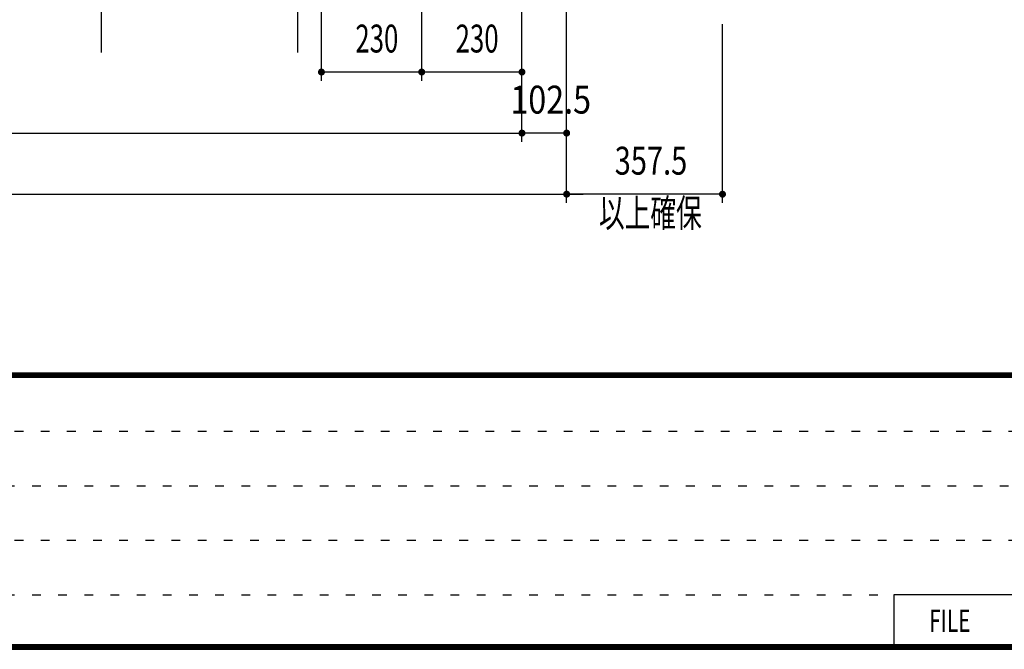
# Model space of a CAD drawing. Extents: x 200 to 11680, y 200 to 8240.
# Drawn here: x 4492 to 6750, y 200 to 1643 of the extents above; entities that cross this region are included whole.
import ezdxf
from ezdxf.enums import TextEntityAlignment as Align

# ---------------------------------------------------------------- set-up
doc = ezdxf.new("R2010")
doc.units = 0
doc.header["$LTSCALE"] = 20
doc.header["$MEASUREMENT"] = 0
doc.linetypes.add('DOT', pattern=[3, 1, -2])
doc.linetypes.add('PHANTOM2', pattern=[25, 6, -5, 2, -5, 2, -5])
for name, color, linetype in [('2ラック-03BODL', 7, 'CONTINUOUS'), ('2ラック-F寸法', 7, 'CONTINUOUS'), ('F-F4PAPAER', 7, 'CONTINUOUS')]:
    doc.layers.add(name, color=color, linetype=linetype)
doc.styles.get("Standard").update_dxf_attribs({"font": 'txt.shx', "bigfont": 'extfont.shx'})

msp = doc.modelspace()

# ---------------------------------------------------------------- linework, layer by layer
at = {"layer": '2ラック-03BODL', "color": 2, "linetype": 'PHANTOM2'}
for p, q in [((4678.8, 4188.1), (4678.8, 1523.3)), ((5128.8, 4188.1), (5128.8, 1523.3))]:
    msp.add_line(p, q, dxfattribs=at)
at = {"layer": '2ラック-F寸法', "color": 3, "linetype": 'Continuous'}
for p, q in [((5746.3, 1223.3), (5746.3, 3177.1)), ((5183.8, 1503.3), (5183.8, 3158.1)), ((5413.8, 1503.3), (5413.8, 3158.1)), ((5643.8, 1363.3), (5643.8, 3158.1)), ((6103.8, 1223.3), (6103.8, 1633.3)), ((5413.8, 1523.3), (5183.8, 1523.3)), ((5643.8, 1523.3), (5413.8, 1523.3)), ((1613.8, 1383.3), (5643.8, 1383.3)), ((5746.3, 1383.3), (5643.8, 1383.3)), ((1473.8, 1243.3), (5783.8, 1243.3)), ((6103.8, 1243.3), (5746.3, 1243.3))]:
    msp.add_line(p, q, dxfattribs=at)
at = {"layer": '2ラック-F寸法', "color": 3, "linetype": 'Continuous', "const_width": 8}
for points in [[(5179.8, 1523.3, 1), (5187.8, 1523.3, 1)], [(5409.8, 1523.3, 1), (5417.8, 1523.3, 1)], [(5639.8, 1523.3, 1), (5647.8, 1523.3, 1)], [(5639.8, 1383.3, 1), (5647.8, 1383.3, 1)], [(5742.3, 1383.3, 1), (5750.3, 1383.3, 1)], [(5742.3, 1243.3, 1), (5750.3, 1243.3, 1)], [(6099.8, 1243.3, 1), (6107.8, 1243.3, 1)]]:
    msp.add_lwpolyline(points, format="xyb", close=True, dxfattribs=at)
at = {"layer": 'F-F4PAPAER', "color": 5, "linetype": 'Continuous'}
for p, q in [((210, 834), (11670, 834)), ((11670, 833), (210, 833)), ((210, 832), (11670, 832)), ((11670, 831), (210, 831)), ((210, 830), (11670, 830)), ((11670, 829), (210, 829)), ((210, 828), (11670, 828)), ((11670, 827), (210, 827)), ((210, 826), (11670, 826)), ((11670, 825), (210, 825)), ((210, 824), (11670, 824))]:
    msp.add_line(p, q, dxfattribs=at)
at = {"layer": 'F-F4PAPAER', "color": 6, "linetype": 'DOT'}
for p, q in [((7500, 699.2), (200, 699.2)), ((200, 574.4), (7500, 574.4)), ((7500, 449.6), (200, 449.6)), ((200, 324.8), (6496.8, 324.8))]:
    msp.add_line(p, q, dxfattribs=at)
at = {"layer": 'F-F4PAPAER', "color": 5, "linetype": 'Continuous'}
for points in [[(11680, 8240), (200, 8240), (200, 200), (11680, 200), (11680, 8240)], [(11679, 8239), (11679, 201), (201, 201), (201, 8239), (11679, 8239)], [(11678, 8238), (11678, 202), (202, 202), (202, 8238), (11678, 8238)], [(11677, 8237), (11677, 203), (203, 203), (203, 8237), (11677, 8237)], [(11676, 8236), (11676, 204), (204, 204), (204, 8236), (11676, 8236)], [(11675, 8235), (11675, 205), (205, 205), (205, 8235), (11675, 8235)], [(11674, 8234), (11674, 206), (206, 206), (206, 8234), (11674, 8234)], [(11673, 8233), (11673, 207), (207, 207), (207, 8233), (11673, 8233)], [(11672, 8232), (11672, 208), (208, 208), (208, 8232), (11672, 8232)], [(11671, 8231), (11671, 209), (209, 209), (209, 8231), (11671, 8231)], [(11670, 8230), (11670, 210), (210, 210), (210, 8230), (11670, 8230)], [(7500, 324.8), (6496.8, 324.8), (6496.8, 200)]]:
    msp.add_lwpolyline(points, dxfattribs=at)

# ---------------------------------------------------------------- texts
at = {"layer": '2ラック-F寸法', "color": 3, "lineweight": -3}
for s, width, p in [('230', 0.678, (5310.9, 1548.1)), ('230', 0.678, (5540.9, 1548.1)), ('102.5', 0.849, (5709.7, 1408.1)), ('357.5', 0.763, (5939.7, 1268.1)), ('以上確保', 0.676, (5938.3, 1148.1))]:
    msp.add_text(s, height=63.95, dxfattribs=dict(at, width=width)).set_placement(p, align=Align.BOTTOM_CENTER)
at = {"layer": 'F-F4PAPAER', "color": 6, "lineweight": -3, "width": 0.688}
msp.add_text('FILE', height=51.16, dxfattribs=at).set_placement((6577.9, 239.9))

doc.saveas('drawing.dxf')
